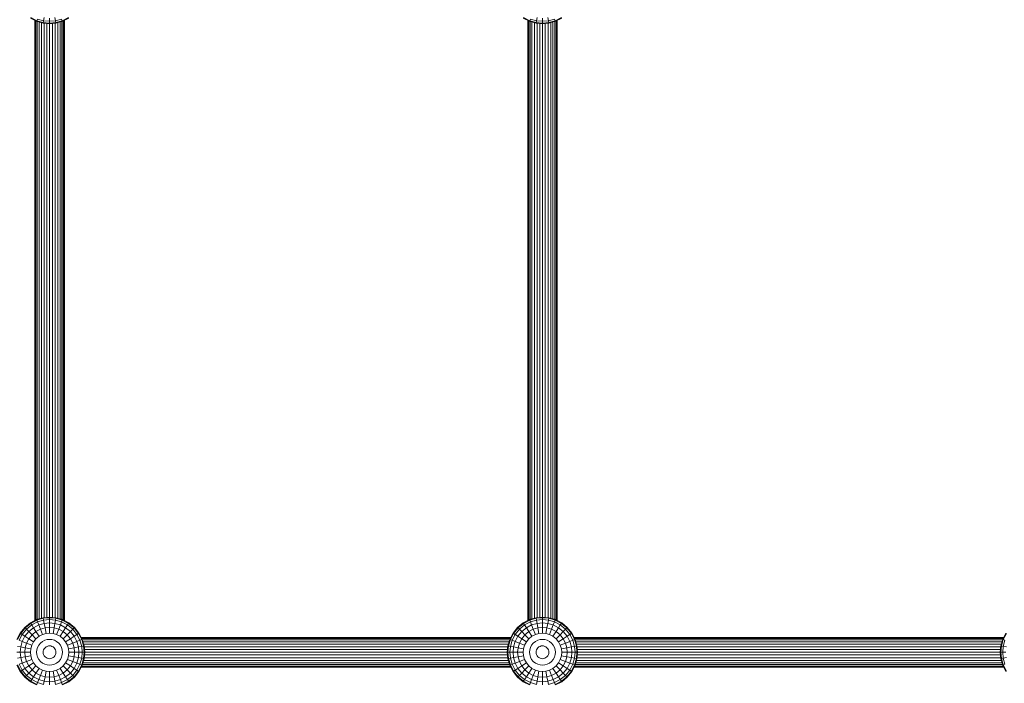
# Model space of a CAD drawing. Units: millimetres. Extents: x 103 to 578302, y -415 to 596964.
# Drawn here: x 3927 to 4459, y 4430 to 4789 of the extents above; entities that cross this region are included whole.
import ezdxf

# ---------------------------------------------------------------- set-up
doc = ezdxf.new("R2010")
doc.units = ezdxf.units.MM
doc.layers.add('Контур', color=7, linetype='Continuous', lineweight=15)

msp = doc.modelspace()

# ---------------------------------------------------------------- linework, layer by layer
at = {"layer": 'Контур'}
for p, q in [((3936.047, 4787.77), (3932.644, 4789.533)), ((3936.164, 4788.065), (3932.818, 4789.799)), ((3935.041, 4463.575), (3935.041, 4788.292)), ((3935.174, 4463.644), (3935.174, 4788.223)), ((3935.602, 4463.866), (3935.602, 4788.001)), ((3936.047, 4787.77), (3936.164, 4788.065)), ((3936.164, 4788.065), (3936.538, 4789.011)), ((3939.641, 4787.065), (3936.164, 4788.065)), ((3936.538, 4789.011), (3939.827, 4788.065)), ((3939.641, 4787.065), (3939.827, 4788.065)), ((3940.147, 4789.799), (3939.827, 4788.065)), ((3939.827, 4788.065), (3943.041, 4787.77)), ((3943.041, 4789.533), (3943.041, 4787.77)), ((3943.041, 4787.77), (3946.255, 4788.065)), ((3945.935, 4789.799), (3946.255, 4788.065)), ((3946.255, 4788.065), (3949.544, 4789.011)), ((3946.441, 4787.065), (3946.255, 4788.065)), ((3949.918, 4788.065), (3946.441, 4787.065)), ((3949.918, 4788.065), (3949.544, 4789.011)), ((3953.264, 4789.799), (3949.918, 4788.065)), ((3950.035, 4787.77), (3949.918, 4788.065)), ((3950.035, 4787.77), (3953.438, 4789.533)), ((3950.432, 4787.976), (3950.432, 4463.891)), ((3950.89, 4788.213), (3950.89, 4463.653)), ((3951.041, 4463.575), (3951.041, 4788.292)), ((3951.041, 4788.291), (3951.041, 4463.575)), ((4202.648, 4787.77), (4199.244, 4789.533)), ((4202.764, 4788.065), (4199.418, 4789.799)), ((4201.641, 4463.575), (4201.641, 4788.292)), ((4201.775, 4463.644), (4201.775, 4788.223)), ((4202.203, 4463.866), (4202.203, 4788.001)), ((4202.648, 4787.77), (4202.764, 4788.065)), ((4202.764, 4788.065), (4203.139, 4789.011)), ((4206.242, 4787.065), (4202.764, 4788.065)), ((4203.139, 4789.011), (4206.427, 4788.065)), ((4206.242, 4787.065), (4206.427, 4788.065)), ((4206.748, 4789.799), (4206.427, 4788.065)), ((4206.427, 4788.065), (4209.641, 4787.77)), ((4209.641, 4789.533), (4209.641, 4787.77)), ((4209.641, 4787.77), (4212.856, 4788.065)), ((4212.535, 4789.799), (4212.856, 4788.065)), ((4212.856, 4788.065), (4216.144, 4789.011)), ((4213.041, 4787.065), (4212.856, 4788.065)), ((4216.519, 4788.065), (4213.041, 4787.065)), ((4216.519, 4788.065), (4216.144, 4789.011)), ((4219.865, 4789.799), (4216.519, 4788.065)), ((4216.635, 4787.77), (4216.519, 4788.065)), ((4216.635, 4787.77), (4220.038, 4789.533)), ((4217.032, 4787.976), (4217.032, 4463.891)), ((4217.49, 4788.213), (4217.49, 4463.653)), ((4217.641, 4463.575), (4217.641, 4788.292)), ((4217.641, 4788.291), (4217.641, 4463.575)), ((3939.584, 4786.754), (3936.047, 4787.77)), ((3936.345, 4464.182), (3936.345, 4787.685)), ((3937.384, 4464.48), (3937.384, 4787.386)), ((3938.663, 4464.848), (3938.663, 4787.018)), ((3939.584, 4786.754), (3939.641, 4787.065)), ((3943.007, 4786.439), (3939.584, 4786.754)), ((3943.041, 4786.754), (3939.641, 4787.065)), ((3940.096, 4465.16), (3940.096, 4786.707)), ((3941.585, 4465.297), (3941.585, 4786.57)), ((3943.04, 4786.437), (3943.04, 4465.43)), ((3943.041, 4786.754), (3943.041, 4787.77)), ((3946.441, 4787.065), (3943.041, 4786.754)), ((3943.041, 4786.437), (3943.041, 4786.754)), ((3946.498, 4786.754), (3943.072, 4786.439)), ((3944.586, 4786.578), (3944.586, 4465.288)), ((3946.102, 4786.717), (3946.102, 4465.149)), ((3946.498, 4786.754), (3946.441, 4787.065)), ((3946.498, 4786.754), (3950.035, 4787.77)), ((3947.498, 4787.041), (3947.498, 4464.826)), ((3948.698, 4787.386), (3948.698, 4464.481)), ((3949.684, 4787.669), (3949.684, 4464.197)), ((4206.184, 4786.754), (4202.648, 4787.77)), ((4202.945, 4464.182), (4202.945, 4787.685)), ((4203.984, 4464.48), (4203.984, 4787.386)), ((4205.263, 4464.848), (4205.263, 4787.018)), ((4206.184, 4786.754), (4206.242, 4787.065)), ((4209.608, 4786.439), (4206.184, 4786.754)), ((4209.641, 4786.754), (4206.242, 4787.065)), ((4206.696, 4465.16), (4206.696, 4786.707)), ((4208.185, 4465.297), (4208.185, 4786.57)), ((4209.641, 4786.754), (4209.641, 4787.77)), ((4213.041, 4787.065), (4209.641, 4786.754)), ((4209.641, 4786.437), (4209.641, 4786.754)), ((4209.641, 4786.437), (4209.641, 4465.43)), ((4213.099, 4786.754), (4209.672, 4786.439)), ((4211.187, 4786.578), (4211.187, 4465.288)), ((4212.702, 4786.717), (4212.702, 4465.149)), ((4213.099, 4786.754), (4213.041, 4787.065)), ((4213.099, 4786.754), (4216.635, 4787.77)), ((4214.098, 4787.041), (4214.098, 4464.826)), ((4215.298, 4787.386), (4215.298, 4464.481)), ((4216.284, 4787.669), (4216.284, 4464.197)), ((3932.644, 4462.333), (3936.047, 4464.096)), ((3932.818, 4462.068), (3936.164, 4463.801)), ((3936.047, 4464.096), (3939.584, 4465.113)), ((3936.047, 4464.096), (3936.164, 4463.801)), ((3936.164, 4463.801), (3939.641, 4464.801)), ((3936.164, 4463.801), (3936.538, 4462.856)), ((3936.538, 4462.856), (3939.827, 4463.801)), ((3939.584, 4465.113), (3943.004, 4465.427)), ((3939.584, 4465.113), (3939.641, 4464.801)), ((3939.641, 4464.801), (3943.041, 4465.113)), ((3939.641, 4464.801), (3939.827, 4463.801)), ((3939.827, 4463.801), (3943.041, 4464.096)), ((3939.827, 4463.801), (3940.147, 4462.068)), ((3943.041, 4465.43), (3943.041, 4465.113)), ((3943.041, 4465.113), (3943.041, 4464.096)), ((3943.041, 4465.113), (3946.441, 4464.801)), ((3943.041, 4464.096), (3943.041, 4462.333)), ((3943.041, 4464.096), (3946.255, 4463.801)), ((3943.075, 4465.427), (3946.498, 4465.113)), ((3946.255, 4463.801), (3945.935, 4462.068)), ((3946.441, 4464.801), (3946.255, 4463.801)), ((3946.255, 4463.801), (3949.544, 4462.856)), ((3946.498, 4465.113), (3946.441, 4464.801)), ((3946.441, 4464.801), (3949.918, 4463.801)), ((3946.498, 4465.113), (3950.035, 4464.096)), ((3949.918, 4463.801), (3949.544, 4462.856)), ((3950.035, 4464.096), (3949.918, 4463.801)), ((3949.918, 4463.801), (3953.264, 4462.068)), ((3950.035, 4464.096), (3953.438, 4462.333)), ((4199.244, 4462.333), (4202.648, 4464.096)), ((4199.418, 4462.068), (4202.764, 4463.801)), ((4202.648, 4464.096), (4206.184, 4465.113)), ((4202.648, 4464.096), (4202.764, 4463.801)), ((4202.764, 4463.801), (4206.242, 4464.801)), ((4202.764, 4463.801), (4203.139, 4462.856)), ((4203.139, 4462.856), (4206.427, 4463.801)), ((4206.184, 4465.113), (4209.604, 4465.427)), ((4206.184, 4465.113), (4206.242, 4464.801)), ((4206.242, 4464.801), (4209.641, 4465.113)), ((4206.242, 4464.801), (4206.427, 4463.801)), ((4206.427, 4463.801), (4209.641, 4464.096)), ((4206.427, 4463.801), (4206.748, 4462.068)), ((4209.641, 4465.43), (4209.641, 4465.113)), ((4209.641, 4465.113), (4209.641, 4464.096)), ((4209.641, 4465.113), (4213.041, 4464.801)), ((4209.641, 4464.096), (4209.641, 4462.333)), ((4209.641, 4464.096), (4212.856, 4463.801)), ((4209.675, 4465.427), (4213.099, 4465.113)), ((4212.856, 4463.801), (4212.535, 4462.068)), ((4213.041, 4464.801), (4212.856, 4463.801)), ((4212.856, 4463.801), (4216.144, 4462.856)), ((4213.099, 4465.113), (4213.041, 4464.801)), ((4213.041, 4464.801), (4216.519, 4463.801)), ((4213.099, 4465.113), (4216.635, 4464.096)), ((4216.519, 4463.801), (4216.144, 4462.856)), ((4216.635, 4464.096), (4216.519, 4463.801)), ((4216.519, 4463.801), (4219.865, 4462.068)), ((4216.635, 4464.096), (4220.038, 4462.333)), ((3927.138, 4456.827), (3929.606, 4459.865)), ((3927.404, 4456.654), (3929.83, 4459.641)), ((3928.255, 4456.097), (3930.549, 4458.922)), ((3929.606, 4459.865), (3932.644, 4462.333)), ((3929.606, 4459.865), (3929.83, 4459.641)), ((3929.83, 4459.641), (3932.818, 4462.068)), ((3929.83, 4459.641), (3930.549, 4458.922)), ((3930.549, 4458.922), (3933.374, 4461.216)), ((3930.549, 4458.922), (3931.796, 4457.675)), ((3931.796, 4457.675), (3934.339, 4459.741)), ((3932.644, 4462.333), (3932.818, 4462.068)), ((3932.818, 4462.068), (3933.374, 4461.216)), ((3933.374, 4461.216), (3936.538, 4462.856)), ((3933.374, 4461.216), (3934.339, 4459.741)), ((3934.339, 4459.741), (3937.187, 4461.216)), ((3934.339, 4459.741), (3935.689, 4457.675)), ((3935.689, 4457.675), (3938.096, 4458.922)), ((3936.538, 4462.856), (3937.187, 4461.216)), ((3937.187, 4461.216), (3940.147, 4462.068)), ((3937.187, 4461.216), (3938.096, 4458.922)), ((3938.096, 4458.922), (3940.596, 4459.641)), ((3938.096, 4458.922), (3939.214, 4456.097)), ((3940.147, 4462.068), (3943.041, 4462.333)), ((3940.147, 4462.068), (3940.596, 4459.641)), ((3940.596, 4459.641), (3943.041, 4459.865)), ((3940.596, 4459.641), (3941.149, 4456.654)), ((3943.041, 4462.333), (3943.041, 4459.865)), ((3943.041, 4462.333), (3945.935, 4462.068)), ((3943.041, 4459.865), (3943.041, 4456.827)), ((3943.041, 4459.865), (3945.486, 4459.641)), ((3945.486, 4459.641), (3944.933, 4456.654)), ((3945.935, 4462.068), (3945.486, 4459.641)), ((3945.486, 4459.641), (3947.986, 4458.922)), ((3945.935, 4462.068), (3948.895, 4461.216)), ((3947.986, 4458.922), (3946.868, 4456.097)), ((3948.895, 4461.216), (3947.986, 4458.922)), ((3947.986, 4458.922), (3950.393, 4457.675)), ((3949.544, 4462.856), (3948.895, 4461.216)), ((3948.895, 4461.216), (3951.743, 4459.741)), ((3949.544, 4462.856), (3952.708, 4461.216)), ((3951.743, 4459.741), (3950.393, 4457.675)), ((3952.708, 4461.216), (3951.743, 4459.741)), ((3951.743, 4459.741), (3954.286, 4457.675)), ((3953.264, 4462.068), (3952.708, 4461.216)), ((3952.708, 4461.216), (3955.533, 4458.922)), ((3953.438, 4462.333), (3953.264, 4462.068)), ((3953.264, 4462.068), (3956.252, 4459.641)), ((3953.438, 4462.333), (3956.476, 4459.865)), ((3955.533, 4458.922), (3954.286, 4457.675)), ((3956.252, 4459.641), (3955.533, 4458.922)), ((3955.533, 4458.922), (3957.827, 4456.097)), ((3956.476, 4459.865), (3956.252, 4459.641)), ((3956.252, 4459.641), (3958.679, 4456.654)), ((3956.476, 4459.865), (3958.944, 4456.827)), ((4193.738, 4456.827), (4196.206, 4459.865)), ((4194.004, 4456.654), (4196.431, 4459.641)), ((4194.855, 4456.097), (4197.15, 4458.922)), ((4196.206, 4459.865), (4199.244, 4462.333)), ((4196.206, 4459.865), (4196.431, 4459.641)), ((4196.431, 4459.641), (4199.418, 4462.068)), ((4196.431, 4459.641), (4197.15, 4458.922)), ((4197.15, 4458.922), (4199.974, 4461.216)), ((4197.15, 4458.922), (4198.396, 4457.675)), ((4198.396, 4457.675), (4200.939, 4459.741)), ((4199.244, 4462.333), (4199.418, 4462.068)), ((4199.418, 4462.068), (4199.974, 4461.216)), ((4199.974, 4461.216), (4203.139, 4462.856)), ((4199.974, 4461.216), (4200.939, 4459.741)), ((4200.939, 4459.741), (4203.788, 4461.216)), ((4200.939, 4459.741), (4202.29, 4457.675)), ((4202.29, 4457.675), (4204.696, 4458.922)), ((4203.139, 4462.856), (4203.788, 4461.216)), ((4203.788, 4461.216), (4206.748, 4462.068)), ((4203.788, 4461.216), (4204.696, 4458.922)), ((4204.696, 4458.922), (4207.197, 4459.641)), ((4204.696, 4458.922), (4205.814, 4456.097)), ((4206.748, 4462.068), (4209.641, 4462.333)), ((4206.748, 4462.068), (4207.197, 4459.641)), ((4207.197, 4459.641), (4209.641, 4459.865)), ((4207.197, 4459.641), (4207.75, 4456.654)), ((4209.641, 4462.333), (4209.641, 4459.865)), ((4209.641, 4462.333), (4212.535, 4462.068)), ((4209.641, 4459.865), (4209.641, 4456.827)), ((4209.641, 4459.865), (4212.086, 4459.641)), ((4212.086, 4459.641), (4211.533, 4456.654)), ((4212.535, 4462.068), (4212.086, 4459.641)), ((4212.086, 4459.641), (4214.587, 4458.922)), ((4212.535, 4462.068), (4215.495, 4461.216)), ((4214.587, 4458.922), (4213.469, 4456.097)), ((4215.495, 4461.216), (4214.587, 4458.922)), ((4214.587, 4458.922), (4216.993, 4457.675)), ((4216.144, 4462.856), (4215.495, 4461.216)), ((4215.495, 4461.216), (4218.344, 4459.741)), ((4216.144, 4462.856), (4219.308, 4461.216)), ((4218.344, 4459.741), (4216.993, 4457.675)), ((4219.308, 4461.216), (4218.344, 4459.741)), ((4218.344, 4459.741), (4220.887, 4457.675)), ((4219.865, 4462.068), (4219.308, 4461.216)), ((4219.308, 4461.216), (4222.133, 4458.922)), ((4220.038, 4462.333), (4219.865, 4462.068)), ((4219.865, 4462.068), (4222.852, 4459.641)), ((4220.038, 4462.333), (4223.076, 4459.865)), ((4222.133, 4458.922), (4220.887, 4457.675)), ((4222.852, 4459.641), (4222.133, 4458.922)), ((4222.133, 4458.922), (4224.428, 4456.097)), ((4223.076, 4459.865), (4222.852, 4459.641)), ((4222.852, 4459.641), (4225.279, 4456.654)), ((4223.076, 4459.865), (4225.544, 4456.827)), ((3925.375, 4453.424), (3927.138, 4456.827)), ((3925.67, 4453.307), (3927.404, 4456.654)), ((3926.616, 4452.933), (3928.255, 4456.097)), ((3926.616, 4452.933), (3928.255, 4452.284)), ((3927.138, 4456.827), (3927.404, 4456.654)), ((3927.404, 4456.654), (3928.255, 4456.097)), ((3928.255, 4456.097), (3929.731, 4455.132)), ((3928.255, 4452.284), (3929.731, 4455.132)), ((3929.731, 4455.132), (3931.796, 4457.675)), ((3929.731, 4455.132), (3931.796, 4453.782)), ((3930.549, 4451.375), (3931.796, 4453.782)), ((3931.796, 4457.675), (3933.541, 4455.93)), ((3931.796, 4453.782), (3933.541, 4455.93)), ((3931.796, 4453.782), (3934.339, 4452.119)), ((3933.541, 4455.93), (3935.689, 4457.675)), ((3933.541, 4455.93), (3935.689, 4453.782)), ((3934.339, 4452.119), (3935.689, 4453.782)), ((3935.689, 4457.675), (3937.352, 4455.132)), ((3935.689, 4453.782), (3937.352, 4455.132)), ((3937.352, 4455.132), (3939.214, 4456.097)), ((3939.214, 4456.097), (3941.149, 4456.654)), ((3939.214, 4452.284), (3940.467, 4452.933)), ((3940.467, 4452.933), (3941.768, 4453.307)), ((3941.149, 4456.654), (3943.041, 4456.827)), ((3941.768, 4453.307), (3943.041, 4453.424)), ((3943.041, 4456.827), (3944.933, 4456.654)), ((3943.041, 4453.424), (3944.314, 4453.307)), ((3944.314, 4453.307), (3945.616, 4452.933)), ((3944.933, 4456.654), (3946.868, 4456.097)), ((3945.616, 4452.933), (3946.868, 4452.284)), ((3946.868, 4456.097), (3948.73, 4455.132)), ((3950.393, 4457.675), (3948.73, 4455.132)), ((3948.73, 4455.132), (3950.393, 4453.782)), ((3950.393, 4457.675), (3952.541, 4455.93)), ((3952.541, 4455.93), (3950.393, 4453.782)), ((3950.393, 4453.782), (3951.743, 4452.119)), ((3954.286, 4453.782), (3951.743, 4452.119)), ((3954.286, 4457.675), (3952.541, 4455.93)), ((3952.541, 4455.93), (3954.286, 4453.782)), ((3954.286, 4457.675), (3956.352, 4455.132)), ((3956.352, 4455.132), (3954.286, 4453.782)), ((3954.286, 4453.782), (3955.533, 4451.375)), ((3957.827, 4456.097), (3956.352, 4455.132)), ((3956.352, 4455.132), (3957.827, 4452.284)), ((3958.679, 4456.654), (3957.827, 4456.097)), ((3957.827, 4456.097), (3959.467, 4452.933)), ((3959.467, 4452.933), (3957.827, 4452.284)), ((3958.944, 4456.827), (3958.679, 4456.654)), ((3958.679, 4456.654), (3960.412, 4453.307)), ((3960.707, 4453.424), (3958.944, 4456.827)), ((3960.412, 4453.307), (3959.467, 4452.933)), ((3960.412, 4449.645), (3959.467, 4452.933)), ((4192.497, 4454.43), (3960.186, 4454.43)), ((4192.427, 4454.296), (3960.255, 4454.296)), ((3960.707, 4453.424), (3960.412, 4453.307)), ((3960.412, 4453.307), (3961.412, 4449.83)), ((3960.477, 4453.868), (4192.206, 4453.868)), ((3960.707, 4453.424), (3961.724, 4449.887)), ((3960.793, 4453.126), (4191.89, 4453.126)), ((4190.959, 4449.887), (4191.975, 4453.424)), ((4191.27, 4449.83), (4192.271, 4453.307)), ((4191.975, 4453.424), (4193.738, 4456.827)), ((4191.975, 4453.424), (4192.271, 4453.307)), ((4192.271, 4453.307), (4194.004, 4456.654)), ((4192.271, 4453.307), (4193.216, 4452.933)), ((4192.271, 4449.645), (4193.216, 4452.933)), ((4193.216, 4452.933), (4194.855, 4456.097)), ((4193.216, 4452.933), (4194.855, 4452.284)), ((4193.738, 4456.827), (4194.004, 4456.654)), ((4194.004, 4456.654), (4194.855, 4456.097)), ((4194.855, 4456.097), (4196.331, 4455.132)), ((4194.855, 4452.284), (4196.331, 4455.132)), ((4196.331, 4455.132), (4198.396, 4457.675)), ((4196.331, 4455.132), (4198.396, 4453.782)), ((4197.15, 4451.375), (4198.396, 4453.782)), ((4198.396, 4457.675), (4200.141, 4455.93)), ((4198.396, 4453.782), (4200.141, 4455.93)), ((4198.396, 4453.782), (4200.939, 4452.119)), ((4200.141, 4455.93), (4202.29, 4457.675)), ((4200.141, 4455.93), (4202.29, 4453.782)), ((4200.939, 4452.119), (4202.29, 4453.782)), ((4202.29, 4457.675), (4203.952, 4455.132)), ((4202.29, 4453.782), (4203.952, 4455.132)), ((4203.952, 4455.132), (4205.814, 4456.097)), ((4205.814, 4456.097), (4207.75, 4456.654)), ((4205.814, 4452.284), (4207.067, 4452.933)), ((4207.067, 4452.933), (4208.369, 4453.307)), ((4207.75, 4456.654), (4209.641, 4456.827)), ((4208.369, 4453.307), (4209.641, 4453.424)), ((4209.641, 4456.827), (4211.533, 4456.654)), ((4209.641, 4453.424), (4210.914, 4453.307)), ((4210.914, 4453.307), (4212.216, 4452.933)), ((4211.533, 4456.654), (4213.469, 4456.097)), ((4212.216, 4452.933), (4213.469, 4452.284)), ((4213.469, 4456.097), (4215.331, 4455.132)), ((4216.993, 4457.675), (4215.331, 4455.132)), ((4215.331, 4455.132), (4216.993, 4453.782)), ((4216.993, 4457.675), (4219.142, 4455.93)), ((4219.142, 4455.93), (4216.993, 4453.782)), ((4216.993, 4453.782), (4218.344, 4452.119)), ((4220.887, 4453.782), (4218.344, 4452.119)), ((4220.887, 4457.675), (4219.142, 4455.93)), ((4219.142, 4455.93), (4220.887, 4453.782)), ((4220.887, 4457.675), (4222.952, 4455.132)), ((4222.952, 4455.132), (4220.887, 4453.782)), ((4220.887, 4453.782), (4222.133, 4451.375)), ((4224.428, 4456.097), (4222.952, 4455.132)), ((4222.952, 4455.132), (4224.428, 4452.284)), ((4225.279, 4456.654), (4224.428, 4456.097)), ((4224.428, 4456.097), (4226.067, 4452.933)), ((4226.067, 4452.933), (4224.428, 4452.284)), ((4225.544, 4456.827), (4225.279, 4456.654)), ((4225.279, 4456.654), (4227.012, 4453.307)), ((4227.307, 4453.424), (4225.544, 4456.827)), ((4227.012, 4453.307), (4226.067, 4452.933)), ((4227.012, 4449.645), (4226.067, 4452.933)), ((4459.096, 4454.43), (4226.786, 4454.43)), ((4459.027, 4454.296), (4226.855, 4454.296)), ((4227.307, 4453.424), (4227.012, 4453.307)), ((4227.012, 4453.307), (4228.012, 4449.83)), ((4227.077, 4453.868), (4458.805, 4453.868)), ((4227.307, 4453.424), (4228.324, 4449.887)), ((4227.393, 4453.126), (4458.489, 4453.126)), ((4457.558, 4449.887), (4458.575, 4453.424)), ((4457.87, 4449.83), (4458.87, 4453.307)), ((4458.575, 4453.424), (4460.338, 4456.827)), ((4458.575, 4453.424), (4458.87, 4453.307)), ((4458.87, 4453.307), (4460.604, 4456.654)), ((4458.87, 4453.307), (4459.816, 4452.933)), ((4458.87, 4449.645), (4459.816, 4452.933)), ((3927.404, 4449.324), (3925.67, 4449.645)), ((3927.138, 4446.43), (3927.404, 4449.324)), ((3927.404, 4449.324), (3928.255, 4452.284)), ((3929.83, 4448.875), (3927.404, 4449.324)), ((3928.255, 4452.284), (3930.549, 4451.375)), ((3929.606, 4446.43), (3929.83, 4448.875)), ((3929.83, 4448.875), (3930.549, 4451.375)), ((3932.818, 4448.322), (3929.83, 4448.875)), ((3930.549, 4451.375), (3933.374, 4450.257)), ((3932.644, 4446.43), (3932.818, 4448.322)), ((3932.818, 4448.322), (3933.374, 4450.257)), ((3933.374, 4450.257), (3934.339, 4452.119)), ((3936.047, 4446.43), (3936.164, 4447.703)), ((3936.164, 4447.703), (3936.538, 4449.005)), ((3936.538, 4449.005), (3937.187, 4450.257)), ((3937.187, 4450.257), (3938.096, 4451.375)), ((3938.096, 4451.375), (3939.214, 4452.284)), ((3939.584, 4446.43), (3939.641, 4447.059)), ((3939.827, 4447.703), (3939.641, 4447.059)), ((3940.147, 4448.322), (3939.827, 4447.703)), ((3940.596, 4448.875), (3940.147, 4448.322)), ((3941.149, 4449.324), (3940.596, 4448.875)), ((3941.768, 4449.645), (3941.149, 4449.324)), ((3942.412, 4449.83), (3941.768, 4449.645)), ((3943.041, 4449.887), (3942.412, 4449.83)), ((3943.67, 4449.83), (3943.041, 4449.887)), ((3944.314, 4449.645), (3943.67, 4449.83)), ((3944.933, 4449.324), (3944.314, 4449.645)), ((3945.486, 4448.875), (3944.933, 4449.324)), ((3945.935, 4448.322), (3945.486, 4448.875)), ((3946.255, 4447.703), (3945.935, 4448.322)), ((3946.441, 4447.059), (3946.255, 4447.703)), ((3946.498, 4446.43), (3946.441, 4447.059)), ((3946.868, 4452.284), (3947.986, 4451.375)), ((3947.986, 4451.375), (3948.895, 4450.257)), ((3948.895, 4450.257), (3949.544, 4449.005)), ((3949.918, 4447.703), (3949.544, 4449.005)), ((3950.035, 4446.43), (3949.918, 4447.703)), ((3951.743, 4452.119), (3952.708, 4450.257)), ((3955.533, 4451.375), (3952.708, 4450.257)), ((3953.264, 4448.322), (3952.708, 4450.257)), ((3956.252, 4448.875), (3953.264, 4448.322)), ((3953.438, 4446.43), (3953.264, 4448.322)), ((3957.827, 4452.284), (3955.533, 4451.375)), ((3956.252, 4448.875), (3955.533, 4451.375)), ((3958.679, 4449.324), (3956.252, 4448.875)), ((3956.476, 4446.43), (3956.252, 4448.875)), ((3958.679, 4449.324), (3957.827, 4452.284)), ((3960.412, 4449.645), (3958.679, 4449.324)), ((3958.944, 4446.43), (3958.679, 4449.324)), ((3960.412, 4449.645), (3961.412, 4449.83)), ((3960.707, 4446.43), (3960.412, 4449.645)), ((3961.092, 4452.087), (4191.591, 4452.087)), ((3961.724, 4449.887), (3961.412, 4449.83)), ((3961.724, 4446.43), (3961.412, 4449.83)), ((3961.459, 4450.808), (4191.223, 4450.808)), ((3962.041, 4446.43), (3961.724, 4449.887)), ((3961.771, 4449.375), (4190.912, 4449.375)), ((3961.908, 4447.886), (4190.775, 4447.886)), ((4190.641, 4446.43), (4190.959, 4449.887)), ((4190.959, 4449.887), (4191.27, 4449.83)), ((4190.959, 4446.43), (4191.27, 4449.83)), ((4192.271, 4449.645), (4191.27, 4449.83)), ((4191.975, 4446.43), (4192.271, 4449.645)), ((4194.004, 4449.324), (4192.271, 4449.645)), ((4193.738, 4446.43), (4194.004, 4449.324)), ((4194.004, 4449.324), (4194.855, 4452.284)), ((4196.431, 4448.875), (4194.004, 4449.324)), ((4194.855, 4452.284), (4197.15, 4451.375)), ((4196.206, 4446.43), (4196.431, 4448.875)), ((4196.431, 4448.875), (4197.15, 4451.375)), ((4199.418, 4448.322), (4196.431, 4448.875)), ((4197.15, 4451.375), (4199.974, 4450.257)), ((4199.244, 4446.43), (4199.418, 4448.322)), ((4199.418, 4448.322), (4199.974, 4450.257)), ((4199.974, 4450.257), (4200.939, 4452.119)), ((4202.648, 4446.43), (4202.764, 4447.703)), ((4202.764, 4447.703), (4203.139, 4449.005)), ((4203.139, 4449.005), (4203.788, 4450.257)), ((4203.788, 4450.257), (4204.696, 4451.375)), ((4204.696, 4451.375), (4205.814, 4452.284)), ((4206.184, 4446.43), (4206.242, 4447.059)), ((4206.427, 4447.703), (4206.242, 4447.059)), ((4206.748, 4448.322), (4206.427, 4447.703)), ((4207.197, 4448.875), (4206.748, 4448.322)), ((4207.75, 4449.324), (4207.197, 4448.875)), ((4208.369, 4449.645), (4207.75, 4449.324)), ((4209.012, 4449.83), (4208.369, 4449.645)), ((4209.641, 4449.887), (4209.012, 4449.83)), ((4210.27, 4449.83), (4209.641, 4449.887)), ((4210.914, 4449.645), (4210.27, 4449.83)), ((4211.533, 4449.324), (4210.914, 4449.645)), ((4212.086, 4448.875), (4211.533, 4449.324)), ((4212.535, 4448.322), (4212.086, 4448.875)), ((4212.856, 4447.703), (4212.535, 4448.322)), ((4213.041, 4447.059), (4212.856, 4447.703)), ((4213.099, 4446.43), (4213.041, 4447.059)), ((4213.469, 4452.284), (4214.587, 4451.375)), ((4214.587, 4451.375), (4215.495, 4450.257)), ((4215.495, 4450.257), (4216.144, 4449.005)), ((4216.519, 4447.703), (4216.144, 4449.005)), ((4216.635, 4446.43), (4216.519, 4447.703)), ((4218.344, 4452.119), (4219.308, 4450.257)), ((4222.133, 4451.375), (4219.308, 4450.257)), ((4219.865, 4448.322), (4219.308, 4450.257)), ((4222.852, 4448.875), (4219.865, 4448.322)), ((4220.038, 4446.43), (4219.865, 4448.322)), ((4224.428, 4452.284), (4222.133, 4451.375)), ((4222.852, 4448.875), (4222.133, 4451.375)), ((4225.279, 4449.324), (4222.852, 4448.875)), ((4223.076, 4446.43), (4222.852, 4448.875)), ((4225.279, 4449.324), (4224.428, 4452.284)), ((4227.012, 4449.645), (4225.279, 4449.324)), ((4225.544, 4446.43), (4225.279, 4449.324)), ((4227.012, 4449.645), (4228.012, 4449.83)), ((4227.307, 4446.43), (4227.012, 4449.645)), ((4227.692, 4452.087), (4458.191, 4452.087)), ((4228.324, 4449.887), (4228.012, 4449.83)), ((4228.324, 4446.43), (4228.012, 4449.83)), ((4228.06, 4450.808), (4457.823, 4450.808)), ((4228.641, 4446.43), (4228.324, 4449.887)), ((4228.371, 4449.375), (4457.511, 4449.375)), ((4228.508, 4447.886), (4457.375, 4447.886)), ((4457.241, 4446.43), (4457.558, 4449.887)), ((4457.558, 4449.887), (4457.87, 4449.83)), ((4457.558, 4446.43), (4457.87, 4449.83)), ((4458.87, 4449.645), (4457.87, 4449.83)), ((4458.575, 4446.43), (4458.87, 4449.645)), ((4460.604, 4449.324), (4458.87, 4449.645)), ((3927.138, 4446.43), (3925.375, 4446.43)), ((3925.67, 4443.216), (3927.404, 4443.536)), ((3927.138, 4446.43), (3927.404, 4443.536)), ((3929.606, 4446.43), (3927.138, 4446.43)), ((3929.83, 4443.985), (3927.404, 4443.536)), ((3927.404, 4443.536), (3928.255, 4440.576)), ((3929.606, 4446.43), (3929.83, 4443.985)), ((3932.644, 4446.43), (3929.606, 4446.43)), ((3932.818, 4444.538), (3929.83, 4443.985)), ((3929.83, 4443.985), (3930.549, 4441.485)), ((3930.549, 4441.485), (3933.374, 4442.603)), ((3932.644, 4446.43), (3932.818, 4444.538)), ((3932.818, 4444.538), (3933.374, 4442.603)), ((3934.339, 4440.741), (3933.374, 4442.603)), ((3936.047, 4446.43), (3936.164, 4445.157)), ((3936.164, 4445.157), (3936.538, 4443.856)), ((3937.187, 4442.603), (3936.538, 4443.856)), ((3938.096, 4441.485), (3937.187, 4442.603)), ((3939.584, 4446.43), (3939.641, 4445.801)), ((3939.827, 4445.157), (3939.641, 4445.801)), ((3940.147, 4444.538), (3939.827, 4445.157)), ((3940.596, 4443.985), (3940.147, 4444.538)), ((3941.149, 4443.536), (3940.596, 4443.985)), ((3941.768, 4443.216), (3941.149, 4443.536)), ((3942.412, 4443.031), (3941.768, 4443.216)), ((3943.041, 4442.973), (3942.412, 4443.031)), ((3943.67, 4443.031), (3943.041, 4442.973)), ((3944.314, 4443.216), (3943.67, 4443.031)), ((3944.933, 4443.536), (3944.314, 4443.216)), ((3945.486, 4443.985), (3944.933, 4443.536)), ((3945.935, 4444.538), (3945.486, 4443.985)), ((3946.255, 4445.157), (3945.935, 4444.538)), ((3946.441, 4445.801), (3946.255, 4445.157)), ((3946.498, 4446.43), (3946.441, 4445.801)), ((3948.895, 4442.603), (3947.986, 4441.485)), ((3949.544, 4443.856), (3948.895, 4442.603)), ((3949.918, 4445.157), (3949.544, 4443.856)), ((3950.035, 4446.43), (3949.918, 4445.157)), ((3952.708, 4442.603), (3951.743, 4440.741)), ((3953.264, 4444.538), (3952.708, 4442.603)), ((3955.533, 4441.485), (3952.708, 4442.603)), ((3953.438, 4446.43), (3953.264, 4444.538)), ((3956.252, 4443.985), (3953.264, 4444.538)), ((3956.476, 4446.43), (3953.438, 4446.43)), ((3956.252, 4443.985), (3955.533, 4441.485)), ((3956.476, 4446.43), (3956.252, 4443.985)), ((3958.679, 4443.536), (3956.252, 4443.985)), ((3958.944, 4446.43), (3956.476, 4446.43)), ((3958.679, 4443.536), (3957.827, 4440.576)), ((3958.944, 4446.43), (3958.679, 4443.536)), ((3960.412, 4443.216), (3958.679, 4443.536)), ((3960.707, 4446.43), (3958.944, 4446.43)), ((3960.412, 4443.216), (3959.467, 4439.927)), ((3960.707, 4446.43), (3960.412, 4443.216)), ((3961.412, 4443.031), (3960.412, 4443.216)), ((3960.412, 4439.553), (3961.412, 4443.031)), ((3961.724, 4446.43), (3960.707, 4446.43)), ((3960.707, 4439.436), (3961.724, 4442.973)), ((3961.724, 4446.43), (3961.412, 4443.031)), ((3961.724, 4442.973), (3961.412, 4443.031)), ((3961.459, 4442.052), (4191.223, 4442.052)), ((3962.041, 4446.43), (3961.724, 4446.43)), ((3961.724, 4442.973), (3962.041, 4446.43)), ((3961.771, 4443.485), (4190.912, 4443.485)), ((3961.907, 4444.974), (4190.775, 4444.974)), ((3962.041, 4446.43), (4190.641, 4446.43)), ((4190.641, 4446.43), (4190.959, 4442.973)), ((4190.959, 4446.43), (4190.641, 4446.43)), ((4190.959, 4446.43), (4191.975, 4446.43)), ((4190.959, 4446.43), (4191.27, 4443.031)), ((4190.959, 4442.973), (4191.27, 4443.031)), ((4190.959, 4442.973), (4191.975, 4439.436)), ((4192.271, 4443.216), (4191.27, 4443.031)), ((4191.27, 4443.031), (4192.271, 4439.553)), ((4191.975, 4446.43), (4192.271, 4443.216)), ((4193.738, 4446.43), (4191.975, 4446.43)), ((4192.271, 4443.216), (4194.004, 4443.536)), ((4192.271, 4443.216), (4193.216, 4439.927)), ((4193.738, 4446.43), (4194.004, 4443.536)), ((4196.206, 4446.43), (4193.738, 4446.43)), ((4196.431, 4443.985), (4194.004, 4443.536)), ((4194.004, 4443.536), (4194.855, 4440.576)), ((4196.206, 4446.43), (4196.431, 4443.985)), ((4199.244, 4446.43), (4196.206, 4446.43)), ((4199.418, 4444.538), (4196.431, 4443.985)), ((4196.431, 4443.985), (4197.15, 4441.485)), ((4197.15, 4441.485), (4199.974, 4442.603)), ((4199.244, 4446.43), (4199.418, 4444.538)), ((4199.418, 4444.538), (4199.974, 4442.603)), ((4200.939, 4440.741), (4199.974, 4442.603)), ((4202.648, 4446.43), (4202.764, 4445.157)), ((4202.764, 4445.157), (4203.139, 4443.856)), ((4203.788, 4442.603), (4203.139, 4443.856)), ((4204.696, 4441.485), (4203.788, 4442.603)), ((4206.184, 4446.43), (4206.242, 4445.801)), ((4206.427, 4445.157), (4206.242, 4445.801)), ((4206.748, 4444.538), (4206.427, 4445.157)), ((4207.197, 4443.985), (4206.748, 4444.538)), ((4207.75, 4443.536), (4207.197, 4443.985)), ((4208.369, 4443.216), (4207.75, 4443.536)), ((4209.012, 4443.031), (4208.369, 4443.216)), ((4209.641, 4442.973), (4209.012, 4443.031)), ((4210.27, 4443.031), (4209.641, 4442.973)), ((4210.914, 4443.216), (4210.27, 4443.031)), ((4211.533, 4443.536), (4210.914, 4443.216)), ((4212.086, 4443.985), (4211.533, 4443.536)), ((4212.535, 4444.538), (4212.086, 4443.985)), ((4212.856, 4445.157), (4212.535, 4444.538)), ((4213.041, 4445.801), (4212.856, 4445.157)), ((4213.099, 4446.43), (4213.041, 4445.801)), ((4215.495, 4442.603), (4214.587, 4441.485)), ((4216.144, 4443.856), (4215.495, 4442.603)), ((4216.519, 4445.157), (4216.144, 4443.856)), ((4216.635, 4446.43), (4216.519, 4445.157)), ((4219.308, 4442.603), (4218.344, 4440.741)), ((4219.865, 4444.538), (4219.308, 4442.603)), ((4222.133, 4441.485), (4219.308, 4442.603)), ((4220.038, 4446.43), (4219.865, 4444.538)), ((4222.852, 4443.985), (4219.865, 4444.538)), ((4223.076, 4446.43), (4220.038, 4446.43)), ((4222.852, 4443.985), (4222.133, 4441.485)), ((4223.076, 4446.43), (4222.852, 4443.985)), ((4225.279, 4443.536), (4222.852, 4443.985)), ((4225.544, 4446.43), (4223.076, 4446.43)), ((4225.279, 4443.536), (4224.428, 4440.576)), ((4225.544, 4446.43), (4225.279, 4443.536)), ((4227.012, 4443.216), (4225.279, 4443.536)), ((4227.307, 4446.43), (4225.544, 4446.43)), ((4227.012, 4443.216), (4226.067, 4439.927)), ((4227.307, 4446.43), (4227.012, 4443.216)), ((4228.012, 4443.031), (4227.012, 4443.216)), ((4227.012, 4439.553), (4228.012, 4443.031)), ((4228.324, 4446.43), (4227.307, 4446.43)), ((4227.307, 4439.436), (4228.324, 4442.973)), ((4228.324, 4446.43), (4228.012, 4443.031)), ((4228.324, 4442.973), (4228.012, 4443.031)), ((4228.06, 4442.052), (4457.823, 4442.052)), ((4228.641, 4446.43), (4228.324, 4446.43)), ((4228.324, 4442.973), (4228.641, 4446.43)), ((4228.371, 4443.485), (4457.511, 4443.485)), ((4228.508, 4444.974), (4457.375, 4444.974)), ((4228.641, 4446.43), (4457.241, 4446.43)), ((4457.241, 4446.43), (4457.558, 4442.973)), ((4457.558, 4446.43), (4457.241, 4446.43)), ((4457.558, 4446.43), (4458.575, 4446.43)), ((4457.558, 4446.43), (4457.87, 4443.031)), ((4457.558, 4442.973), (4457.87, 4443.031)), ((4457.558, 4442.973), (4458.575, 4439.436)), ((4458.87, 4443.216), (4457.87, 4443.031)), ((4457.87, 4443.031), (4458.87, 4439.553)), ((4458.575, 4446.43), (4458.87, 4443.216)), ((4460.338, 4446.43), (4458.575, 4446.43)), ((4458.87, 4443.216), (4460.604, 4443.536)), ((4458.87, 4443.216), (4459.816, 4439.927)), ((3925.375, 4439.436), (3927.138, 4436.033)), ((3925.67, 4439.553), (3927.404, 4436.207)), ((3926.616, 4439.927), (3928.255, 4440.576)), ((3928.255, 4436.763), (3926.616, 4439.927)), ((3927.404, 4436.207), (3928.255, 4436.763)), ((3928.255, 4440.576), (3930.549, 4441.485)), ((3929.731, 4437.728), (3928.255, 4440.576)), ((3928.255, 4436.763), (3929.731, 4437.728)), ((3930.549, 4433.938), (3928.255, 4436.763)), ((3929.731, 4437.728), (3931.796, 4439.078)), ((3931.796, 4435.185), (3929.731, 4437.728)), ((3931.796, 4439.078), (3930.549, 4441.485)), ((3931.796, 4439.078), (3934.339, 4440.741)), ((3933.541, 4436.93), (3931.796, 4439.078)), ((3931.796, 4435.185), (3933.541, 4436.93)), ((3933.541, 4436.93), (3935.689, 4439.078)), ((3935.689, 4435.185), (3933.541, 4436.93)), ((3935.689, 4439.078), (3934.339, 4440.741)), ((3937.352, 4437.728), (3935.689, 4439.078)), ((3935.689, 4435.185), (3937.352, 4437.728)), ((3939.214, 4436.763), (3937.352, 4437.728)), ((3939.214, 4440.576), (3938.096, 4441.485)), ((3938.096, 4433.938), (3939.214, 4436.763)), ((3940.467, 4439.927), (3939.214, 4440.576)), ((3941.149, 4436.207), (3939.214, 4436.763)), ((3941.768, 4439.553), (3940.467, 4439.927)), ((3943.041, 4439.436), (3941.768, 4439.553)), ((3944.314, 4439.553), (3943.041, 4439.436)), ((3945.616, 4439.927), (3944.314, 4439.553)), ((3946.868, 4436.763), (3944.933, 4436.207)), ((3946.868, 4440.576), (3945.616, 4439.927)), ((3947.986, 4441.485), (3946.868, 4440.576)), ((3948.73, 4437.728), (3946.868, 4436.763)), ((3947.986, 4433.938), (3946.868, 4436.763)), ((3950.393, 4439.078), (3948.73, 4437.728)), ((3950.393, 4435.185), (3948.73, 4437.728)), ((3951.743, 4440.741), (3950.393, 4439.078)), ((3952.541, 4436.93), (3950.393, 4439.078)), ((3952.541, 4436.93), (3950.393, 4435.185)), ((3954.286, 4439.078), (3951.743, 4440.741)), ((3954.286, 4439.078), (3952.541, 4436.93)), ((3954.286, 4435.185), (3952.541, 4436.93)), ((3955.533, 4441.485), (3954.286, 4439.078)), ((3956.352, 4437.728), (3954.286, 4439.078)), ((3956.352, 4437.728), (3954.286, 4435.185)), ((3957.827, 4440.576), (3955.533, 4441.485)), ((3957.827, 4436.763), (3955.533, 4433.938)), ((3957.827, 4440.576), (3956.352, 4437.728)), ((3957.827, 4436.763), (3956.352, 4437.728)), ((3959.467, 4439.927), (3957.827, 4440.576)), ((3959.467, 4439.927), (3957.827, 4436.763)), ((3958.679, 4436.207), (3957.827, 4436.763)), ((3958.679, 4436.207), (3960.412, 4439.553)), ((3958.944, 4436.033), (3960.707, 4439.436)), ((3960.412, 4439.553), (3959.467, 4439.927)), ((3960.186, 4438.43), (4192.497, 4438.43)), ((3960.255, 4438.563), (4192.428, 4438.563)), ((3960.707, 4439.436), (3960.412, 4439.553)), ((3960.477, 4438.992), (4192.206, 4438.992)), ((3960.793, 4439.734), (4191.89, 4439.734)), ((3961.091, 4440.773), (4191.591, 4440.773)), ((4191.975, 4439.436), (4192.271, 4439.553)), ((4191.975, 4439.436), (4193.738, 4436.033)), ((4192.271, 4439.553), (4193.216, 4439.927)), ((4192.271, 4439.553), (4194.004, 4436.207)), ((4193.216, 4439.927), (4194.855, 4440.576)), ((4194.855, 4436.763), (4193.216, 4439.927)), ((4194.004, 4436.207), (4194.855, 4436.763)), ((4194.855, 4440.576), (4197.15, 4441.485)), ((4196.331, 4437.728), (4194.855, 4440.576)), ((4194.855, 4436.763), (4196.331, 4437.728)), ((4197.15, 4433.938), (4194.855, 4436.763)), ((4196.331, 4437.728), (4198.396, 4439.078)), ((4198.396, 4435.185), (4196.331, 4437.728)), ((4198.396, 4439.078), (4197.15, 4441.485)), ((4198.396, 4439.078), (4200.939, 4440.741)), ((4200.141, 4436.93), (4198.396, 4439.078)), ((4198.396, 4435.185), (4200.141, 4436.93)), ((4200.141, 4436.93), (4202.29, 4439.078)), ((4202.29, 4435.185), (4200.141, 4436.93)), ((4202.29, 4439.078), (4200.939, 4440.741)), ((4203.952, 4437.728), (4202.29, 4439.078)), ((4202.29, 4435.185), (4203.952, 4437.728)), ((4205.814, 4436.763), (4203.952, 4437.728)), ((4205.814, 4440.576), (4204.696, 4441.485)), ((4204.696, 4433.938), (4205.814, 4436.763)), ((4207.067, 4439.927), (4205.814, 4440.576)), ((4207.75, 4436.207), (4205.814, 4436.763)), ((4208.369, 4439.553), (4207.067, 4439.927)), ((4209.641, 4439.436), (4208.369, 4439.553)), ((4210.914, 4439.553), (4209.641, 4439.436)), ((4212.216, 4439.927), (4210.914, 4439.553)), ((4213.469, 4436.763), (4211.533, 4436.207)), ((4213.469, 4440.576), (4212.216, 4439.927)), ((4214.587, 4441.485), (4213.469, 4440.576)), ((4215.331, 4437.728), (4213.469, 4436.763)), ((4214.587, 4433.938), (4213.469, 4436.763)), ((4216.993, 4439.078), (4215.331, 4437.728)), ((4216.993, 4435.185), (4215.331, 4437.728)), ((4218.344, 4440.741), (4216.993, 4439.078)), ((4219.142, 4436.93), (4216.993, 4439.078)), ((4219.142, 4436.93), (4216.993, 4435.185)), ((4220.887, 4439.078), (4218.344, 4440.741)), ((4220.887, 4439.078), (4219.142, 4436.93)), ((4220.887, 4435.185), (4219.142, 4436.93)), ((4222.133, 4441.485), (4220.887, 4439.078)), ((4222.952, 4437.728), (4220.887, 4439.078)), ((4222.952, 4437.728), (4220.887, 4435.185)), ((4224.428, 4440.576), (4222.133, 4441.485)), ((4224.428, 4436.763), (4222.133, 4433.938)), ((4224.428, 4440.576), (4222.952, 4437.728)), ((4224.428, 4436.763), (4222.952, 4437.728)), ((4226.067, 4439.927), (4224.428, 4440.576)), ((4226.067, 4439.927), (4224.428, 4436.763)), ((4225.279, 4436.207), (4224.428, 4436.763)), ((4225.279, 4436.207), (4227.012, 4439.553)), ((4225.544, 4436.033), (4227.307, 4439.436)), ((4227.012, 4439.553), (4226.067, 4439.927)), ((4226.786, 4438.43), (4459.097, 4438.43)), ((4226.855, 4438.563), (4459.027, 4438.563)), ((4227.307, 4439.436), (4227.012, 4439.553)), ((4227.077, 4438.992), (4458.806, 4438.992)), ((4227.393, 4439.734), (4458.49, 4439.734)), ((4227.692, 4440.773), (4458.191, 4440.773)), ((4458.575, 4439.436), (4458.87, 4439.553)), ((4458.575, 4439.436), (4460.338, 4436.033)), ((4458.87, 4439.553), (4459.816, 4439.927)), ((4458.87, 4439.553), (4460.604, 4436.207)), ((3927.138, 4436.033), (3927.404, 4436.207)), ((3927.138, 4436.033), (3929.606, 4432.995)), ((3927.404, 4436.207), (3929.83, 4433.219)), ((3929.606, 4432.995), (3929.83, 4433.219)), ((3929.606, 4432.995), (3932.644, 4430.527)), ((3929.83, 4433.219), (3930.549, 4433.938)), ((3929.83, 4433.219), (3932.818, 4430.793)), ((3930.549, 4433.938), (3931.796, 4435.185)), ((3933.374, 4431.644), (3930.549, 4433.938)), ((3934.339, 4433.12), (3931.796, 4435.185)), ((3932.818, 4430.793), (3933.374, 4431.644)), ((3933.374, 4431.644), (3934.339, 4433.12)), ((3936.538, 4430.004), (3933.374, 4431.644)), ((3934.339, 4433.12), (3935.689, 4435.185)), ((3937.187, 4431.644), (3934.339, 4433.12)), ((3938.096, 4433.938), (3935.689, 4435.185)), ((3936.538, 4430.004), (3937.187, 4431.644)), ((3937.187, 4431.644), (3938.096, 4433.938)), ((3940.147, 4430.793), (3937.187, 4431.644)), ((3940.596, 4433.219), (3938.096, 4433.938)), ((3940.147, 4430.793), (3940.596, 4433.219)), ((3940.596, 4433.219), (3941.149, 4436.207)), ((3943.041, 4432.995), (3940.596, 4433.219)), ((3943.041, 4436.033), (3941.149, 4436.207)), ((3944.933, 4436.207), (3943.041, 4436.033)), ((3943.041, 4432.995), (3943.041, 4436.033)), ((3945.486, 4433.219), (3943.041, 4432.995)), ((3943.041, 4430.527), (3943.041, 4432.995)), ((3945.486, 4433.219), (3944.933, 4436.207)), ((3947.986, 4433.938), (3945.486, 4433.219)), ((3945.935, 4430.793), (3945.486, 4433.219)), ((3948.895, 4431.644), (3945.935, 4430.793)), ((3950.393, 4435.185), (3947.986, 4433.938)), ((3948.895, 4431.644), (3947.986, 4433.938)), ((3951.743, 4433.12), (3948.895, 4431.644)), ((3949.544, 4430.004), (3948.895, 4431.644)), ((3952.708, 4431.644), (3949.544, 4430.004)), ((3951.743, 4433.12), (3950.393, 4435.185)), ((3954.286, 4435.185), (3951.743, 4433.12)), ((3952.708, 4431.644), (3951.743, 4433.12)), ((3955.533, 4433.938), (3952.708, 4431.644)), ((3953.264, 4430.793), (3952.708, 4431.644)), ((3953.264, 4430.793), (3956.252, 4433.219)), ((3953.438, 4430.527), (3956.476, 4432.995)), ((3955.533, 4433.938), (3954.286, 4435.185)), ((3956.252, 4433.219), (3955.533, 4433.938)), ((3956.252, 4433.219), (3958.679, 4436.207)), ((3956.476, 4432.995), (3956.252, 4433.219)), ((3956.476, 4432.995), (3958.944, 4436.033)), ((3958.944, 4436.033), (3958.679, 4436.207)), ((4193.738, 4436.033), (4194.004, 4436.207)), ((4193.738, 4436.033), (4196.206, 4432.995)), ((4194.004, 4436.207), (4196.431, 4433.219)), ((4196.206, 4432.995), (4196.431, 4433.219)), ((4196.206, 4432.995), (4199.244, 4430.527)), ((4196.431, 4433.219), (4197.15, 4433.938)), ((4196.431, 4433.219), (4199.418, 4430.793)), ((4197.15, 4433.938), (4198.396, 4435.185)), ((4199.974, 4431.644), (4197.15, 4433.938)), ((4200.939, 4433.12), (4198.396, 4435.185)), ((4199.418, 4430.793), (4199.974, 4431.644)), ((4199.974, 4431.644), (4200.939, 4433.12)), ((4203.139, 4430.004), (4199.974, 4431.644)), ((4200.939, 4433.12), (4202.29, 4435.185)), ((4203.788, 4431.644), (4200.939, 4433.12)), ((4204.696, 4433.938), (4202.29, 4435.185)), ((4203.139, 4430.004), (4203.788, 4431.644)), ((4203.788, 4431.644), (4204.696, 4433.938)), ((4206.748, 4430.793), (4203.788, 4431.644)), ((4207.197, 4433.219), (4204.696, 4433.938)), ((4206.748, 4430.793), (4207.197, 4433.219)), ((4207.197, 4433.219), (4207.75, 4436.207)), ((4209.641, 4432.995), (4207.197, 4433.219)), ((4209.641, 4436.033), (4207.75, 4436.207)), ((4211.533, 4436.207), (4209.641, 4436.033)), ((4209.641, 4432.995), (4209.641, 4436.033)), ((4212.086, 4433.219), (4209.641, 4432.995)), ((4209.641, 4430.527), (4209.641, 4432.995)), ((4212.086, 4433.219), (4211.533, 4436.207)), ((4214.587, 4433.938), (4212.086, 4433.219)), ((4212.535, 4430.793), (4212.086, 4433.219)), ((4215.495, 4431.644), (4212.535, 4430.793)), ((4216.993, 4435.185), (4214.587, 4433.938)), ((4215.495, 4431.644), (4214.587, 4433.938)), ((4218.344, 4433.12), (4215.495, 4431.644)), ((4216.144, 4430.004), (4215.495, 4431.644)), ((4219.308, 4431.644), (4216.144, 4430.004)), ((4218.344, 4433.12), (4216.993, 4435.185)), ((4220.887, 4435.185), (4218.344, 4433.12)), ((4219.308, 4431.644), (4218.344, 4433.12)), ((4222.133, 4433.938), (4219.308, 4431.644)), ((4219.865, 4430.793), (4219.308, 4431.644)), ((4219.865, 4430.793), (4222.852, 4433.219)), ((4220.038, 4430.527), (4223.076, 4432.995)), ((4222.133, 4433.938), (4220.887, 4435.185)), ((4222.852, 4433.219), (4222.133, 4433.938)), ((4222.852, 4433.219), (4225.279, 4436.207)), ((4223.076, 4432.995), (4222.852, 4433.219)), ((4223.076, 4432.995), (4225.544, 4436.033)), ((4225.544, 4436.033), (4225.279, 4436.207)), ((3932.644, 4430.527), (3932.818, 4430.793)), ((3932.644, 4430.527), (3936.047, 4428.764)), ((3932.818, 4430.793), (3936.164, 4429.059)), ((3936.164, 4429.059), (3936.538, 4430.004)), ((3939.827, 4429.059), (3936.538, 4430.004)), ((3939.827, 4429.059), (3940.147, 4430.793)), ((3943.041, 4430.527), (3940.147, 4430.793)), ((3945.935, 4430.793), (3943.041, 4430.527)), ((3943.041, 4428.764), (3943.041, 4430.527)), ((3946.255, 4429.059), (3945.935, 4430.793)), ((3949.544, 4430.004), (3946.255, 4429.059)), ((3949.918, 4429.059), (3949.544, 4430.004)), ((3949.918, 4429.059), (3953.264, 4430.793)), ((3950.035, 4428.764), (3953.438, 4430.527)), ((3953.438, 4430.527), (3953.264, 4430.793)), ((4199.244, 4430.527), (4199.418, 4430.793)), ((4199.244, 4430.527), (4202.648, 4428.764)), ((4199.418, 4430.793), (4202.764, 4429.059)), ((4202.764, 4429.059), (4203.139, 4430.004)), ((4206.427, 4429.059), (4203.139, 4430.004)), ((4206.427, 4429.059), (4206.748, 4430.793)), ((4209.641, 4430.527), (4206.748, 4430.793)), ((4212.535, 4430.793), (4209.641, 4430.527)), ((4209.641, 4428.764), (4209.641, 4430.527)), ((4212.856, 4429.059), (4212.535, 4430.793)), ((4216.144, 4430.004), (4212.856, 4429.059)), ((4216.519, 4429.059), (4216.144, 4430.004)), ((4216.519, 4429.059), (4219.865, 4430.793)), ((4216.635, 4428.764), (4220.038, 4430.527)), ((4220.038, 4430.527), (4219.865, 4430.793))]:
    msp.add_line(p, q, dxfattribs=at)

doc.saveas('drawing.dxf')
